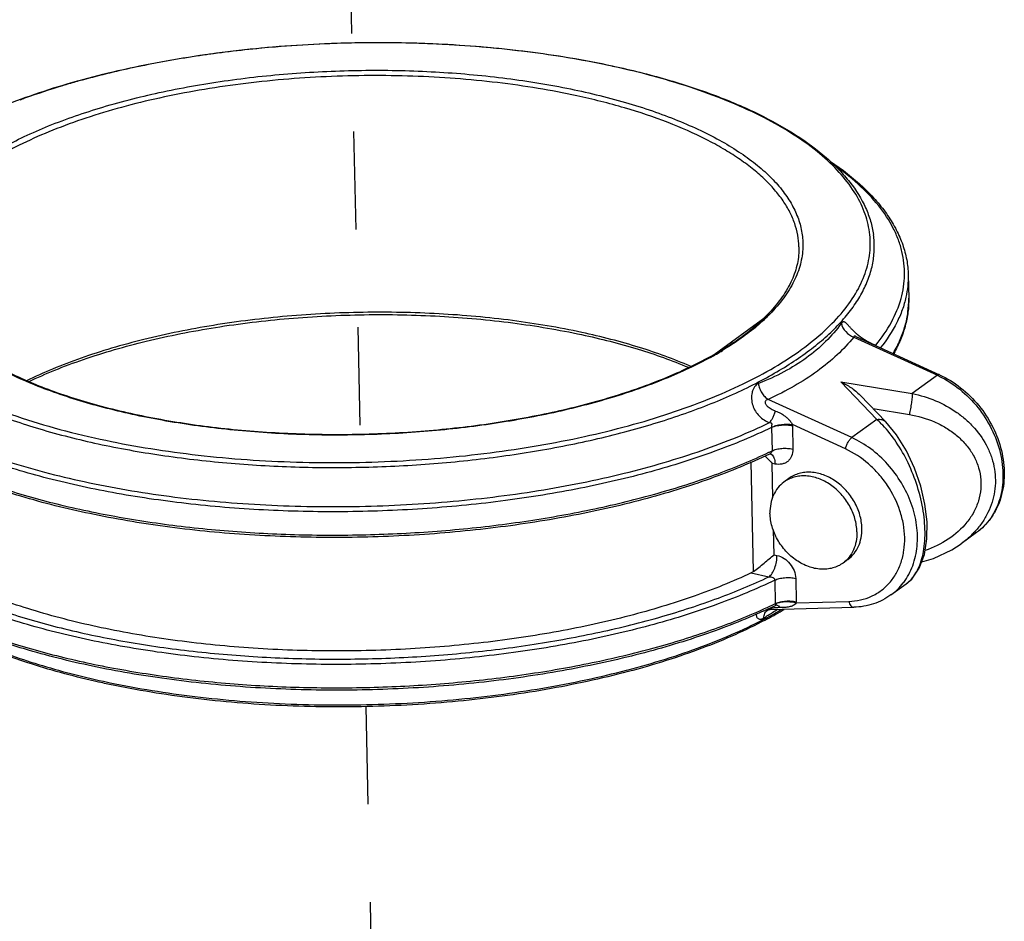
# Model space of a CAD drawing. Units: inches. Extents: x 15.6 to 43.2, y 6.3 to 22.6.
# Drawn here: x 27.4 to 29.3, y 9.4 to 11.1 of the extents above; entities that cross this region are included whole.
import ezdxf

# ---------------------------------------------------------------- set-up
doc = ezdxf.new("R2010")
doc.units = ezdxf.units.IN
doc.header["$LTSCALE"] = 1.87
doc.header["$MEASUREMENT"] = 0
doc.linetypes.add('DASHED', pattern=[0.2, 0.1, -0.1])
doc.layers.get('0').update_dxf_attribs({"linetype": 'CONTINUOUS'})

msp = doc.modelspace()

# ---------------------------------------------------------------- linework, layer by layer
at = {"linetype": 'DASHED'}
for p, q in [((27.9927, 11.9942), (28.0291, 10.2944)), ((28.0402, 9.7746), (28.0646, 8.6336))]:
    msp.add_line(p, q, dxfattribs=at)
for p, q in [((28.512, 10.9968), (28.5104, 10.9971)), ((28.5106, 10.998), (28.5122, 10.9976)), ((29.0756, 10.5987), (29.0765, 10.5541)), ((28.8114, 10.5238), (28.6979, 10.4411)), ((28.9717, 10.4799), (29.1312, 10.4069)), ((28.9753, 10.4813), (28.9753, 10.4813)), ((28.9754, 10.4813), (29.1354, 10.408)), ((28.6979, 10.4411), (28.7122, 10.4503)), ((29.1312, 10.4069), (29.0834, 10.3721)), ((28.9468, 10.3944), (29.0834, 10.3721)), ((29.0156, 10.3227), (28.9468, 10.3944)), ((28.9679, 10.2879), (28.8085, 10.3609)), ((29.033, 10.3178), (28.9838, 10.369)), ((29.0084, 10.3434), (29.0778, 10.332)), ((29.0156, 10.3227), (28.9679, 10.2879)), ((28.8147, 10.3073), (28.8156, 10.2626)), ((28.9558, 10.2663), (28.8544, 10.3127)), ((28.8545, 10.3107), (28.8555, 10.2661)), ((28.8098, 10.2599), (28.811, 10.2604)), ((28.8109, 10.2566), (28.8109, 10.2566)), ((28.8123, 10.2571), (28.8142, 10.2563)), ((28.7803, 10.0322), (28.7759, 10.2416)), ((28.8213, 10.2375), (28.8157, 10.2387)), ((28.8171, 10.1731), (28.8157, 10.2387)), ((28.8479, 10.21), (28.8383, 10.203)), ((28.8194, 10.064), (28.8184, 10.1116)), ((29.206, 10.1064), (29.1767, 10.0851)), ((28.8194, 10.064), (28.825, 10.0628)), ((28.9606, 10.0553), (28.9511, 10.0483)), ((28.7803, 10.0322), (28.7759, 10.0294)), ((28.7759, 10.0294), (28.8097, 10.0221)), ((28.8608, 10.0191), (28.8617, 9.9745)), ((28.8209, 10.0157), (28.8219, 9.9711)), ((29.0427, 9.9875), (29.0718, 10.0086)), ((28.8123, 9.9595), (28.9715, 9.9638)), ((28.8208, 9.9705), (28.8219, 9.9711)), ((28.8221, 9.9674), (28.8236, 9.9681)), ((28.8235, 9.9685), (28.8235, 9.9685)), ((28.8236, 9.9681), (28.8246, 9.9684)), ((28.8243, 9.9684), (28.8268, 9.9673)), ((28.8617, 9.9725), (28.9621, 9.9752)), ((27.5412, 9.8186), (27.5381, 9.8193)), ((27.539, 9.8226), (27.5417, 9.822))]:
    msp.add_line(p, q)
for points in [[(28.9753, 10.4813), (28.9747, 10.4816), (28.9741, 10.4819)], [(29.0717, 10.0086), (29.0822, 10.0178), (29.0966, 10.0383), (29.1064, 10.0645), (29.1113, 10.0948), (29.1115, 10.127), (29.1075, 10.1607), (29.0996, 10.1951), (29.0878, 10.2293), (29.0723, 10.2624), (29.0533, 10.2932), (29.033, 10.3178)], [(28.8109, 10.2566), (28.8117, 10.2569), (28.8123, 10.2571)], [(29.1013, 10.0509), (29.1239, 10.0573), (29.1587, 10.0734), (29.177, 10.0853)], [(28.808, 9.9587), (28.808, 9.9587), (28.8088, 9.959), (28.8114, 9.9594), (28.8122, 9.9595)]]:
    msp.add_lwpolyline(points)
for centre, radius, start, end in [((28.0264, 8.9686), 2.071, 98.2317, 101.3871), ((28.0406, 8.8737), 2.167, 97.9259, 98.2446), ((28.055, 8.7625), 2.2791, 94.8555, 97.8985), ((28.06, 8.7069), 2.3349, 94.7181, 94.8628), ((27.9975, 9.1199), 1.917, 101.4324, 101.8538), ((27.9705, 9.2452), 1.7888, 101.834, 105.2899), ((27.9249, 9.4196), 1.6086, 105.3596, 105.8318), ((27.8237, 9.7346), 1.2776, 109.9022, 110.3566), ((28.5667, 10.7574), 0.3356, 313.0908, 315.0624), ((28.5815, 10.7426), 0.3148, 315.0601, 316.4609), ((29.0579, 10.5765), 0.1213, 228.389, 228.9188), ((28.3831, 11.0155), 0.6551, 298.7236, 301.0715), ((29.0375, 10.5437), 0.0825, 248.1666, 253.422), ((28.3778, 11.018), 0.6583, 299.0305, 300.3227), ((29.0526, 10.2353), 0.1887, 64.3882, 65.3937), ((28.8102, 10.3072), 0.00449, 1.2182, 6.2521), ((28.8163, 10.3099), 0.0382, 1.2363, 4.3091), ((28.7476, 10.1869), 0.0854, 49.27, 50.5472), ((28.7452, 10.184), 0.0891, 47.9707, 49.2715), ((28.3729, 11.1784), 1.0172, 295.5151, 295.804), ((28.8107, 10.2505), 0.00681, 75.8661, 77.7826), ((28.9754, 10.0797), 0.1142, 306.1281, 322.6317), ((28.9724, 10.0822), 0.1181, 322.5531, 323.2384), ((28.3549, 10.9382), 1.074, 294.3903, 295.088), ((28.3717, 10.9023), 1.0344, 295.0904, 295.7335), ((28.3765, 10.8823), 1.0176, 295.3104, 295.9684), ((28.8346, 9.9435), 0.03, 111.7181, 115.0661), ((28.8173, 9.971), 0.00453, 356.2205, 1.2206), ((28.8359, 9.942), 0.0323, 113.0175, 115.7849), ((28.8231, 9.9625), 0.00598, 78.9667, 85.9953), ((28.8253, 9.9737), 0.0365, 358.0681, 1.2465), ((27.6253, 11.8299), 2.2222, 301.8931, 302.4237), ((28.3573, 10.9228), 1.0624, 294.6099, 295.0946), ((28.4344, 10.6358), 0.7877, 297.879, 300.5571), ((28.3648, 10.9069), 1.0448, 295.095, 295.3131), ((27.7631, 11.6124), 1.9647, 302.4328, 302.7554), ((28.4389, 10.6364), 0.7835, 298.9722, 300.2595), ((28.46, 10.592), 0.7369, 300.572, 300.9296)]:
    msp.add_arc(centre, radius, start, end)
for points, knots in [([(27.2294, 10.8651), (27.2479, 10.8756), (27.2871, 10.8959), (27.3498, 10.923), (27.4179, 10.9478), (27.4909, 10.9701), (27.5682, 10.9897), (27.6777, 11.0122), (27.8208, 11.0325), (27.9967, 11.0439), (28.1735, 11.0424), (28.3453, 11.028), (28.4569, 11.0095), (28.5106, 10.998)], [0, 0, 0, 0, 0.048697, 0.100817, 0.156161, 0.214458, 0.275389, 0.338592, 0.470169, 0.60576, 0.741693, 0.874273, 1, 1, 1, 1]), ([(28.5104, 10.9971), (28.4606, 11.0079), (28.3572, 11.0255), (28.1979, 11.0402), (28.0336, 11.0437), (27.9231, 11.0385), (27.8679, 11.0339)], [0, 0, 0, 0, 0.236879, 0.486412, 0.742824, 1, 1, 1, 1]), ([(27.533, 10.285), (27.5614, 10.2789), (27.6196, 10.2678), (27.7404, 10.2507), (27.897, 10.239), (28.0874, 10.2401), (28.2454, 10.2535), (28.3683, 10.2719), (28.4564, 10.289), (28.5403, 10.3095), (28.6193, 10.3332), (28.6925, 10.3598), (28.7594, 10.3891), (28.8192, 10.4208), (28.8715, 10.4546), (28.9157, 10.4902), (28.9515, 10.5274), (28.9784, 10.5658), (28.9961, 10.6054), (29.0043, 10.6455), (29.0025, 10.6858), (28.9909, 10.7255), (28.9699, 10.7639), (28.9397, 10.8009), (28.9009, 10.8362), (28.8537, 10.8696), (28.7987, 10.9007), (28.7363, 10.9293), (28.6671, 10.9552), (28.5917, 10.9781), (28.5391, 10.9909), (28.512, 10.9968)], [0, 0, 0, 0, 0.038519, 0.078477, 0.16142, 0.246261, 0.330288, 0.371168, 0.410861, 0.449067, 0.485513, 0.519958, 0.552199, 0.582081, 0.609515, 0.634491, 0.657109, 0.677603, 0.696387, 0.714066, 0.731405, 0.749228, 0.768279, 0.789128, 0.812154, 0.837566, 0.865441, 0.895754, 0.928399, 0.963223, 1, 1, 1, 1]), ([(28.5122, 10.9976), (28.5465, 10.9902), (28.6124, 10.9738), (28.7055, 10.9433), (28.7883, 10.9081), (28.8597, 10.8687), (28.9103, 10.8317), (28.9435, 10.8001), (28.9704, 10.7694), (28.9912, 10.7363), (29.0043, 10.7016), (29.0081, 10.6842), (29.0093, 10.6755)], [0, 0, 0, 0, 0.169157, 0.326668, 0.471124, 0.601713, 0.718304, 0.77163, 0.821893, 0.914437, 0.957825, 1, 1, 1, 1]), ([(28.4427, 10.9407), (28.4182, 10.946), (28.368, 10.9555), (28.2639, 10.9703), (28.129, 10.9803), (27.965, 10.9794), (27.8288, 10.9678), (27.7229, 10.952), (27.647, 10.9372), (27.5747, 10.9195), (27.5067, 10.8991), (27.4436, 10.8761), (27.3861, 10.8509), (27.3346, 10.8236), (27.3032, 10.8033), (27.2888, 10.7928)], [0, 0, 0, 0, 0.063208, 0.128781, 0.264891, 0.404113, 0.541989, 0.609063, 0.674184, 0.736862, 0.796648, 0.853145, 0.906016, 0.955025, 1, 1, 1, 1]), ([(27.3455, 10.8411), (27.3594, 10.8488), (27.3888, 10.8636), (27.4524, 10.8913), (27.5405, 10.9216), (27.6552, 10.9504), (27.7787, 10.9718), (27.9081, 10.9854), (28.0402, 10.9908), (28.1719, 10.9878), (28.2999, 10.9765), (28.4212, 10.9573), (28.5163, 10.9345), (28.5866, 10.9124), (28.6347, 10.8945), (28.679, 10.8751), (28.7194, 10.8543), (28.7556, 10.8321), (28.7874, 10.8088), (28.8145, 10.7845), (28.8368, 10.7592), (28.8542, 10.7331), (28.8665, 10.7063), (28.8736, 10.679), (28.8748, 10.6606), (28.8745, 10.6515)], [0, 0, 0, 0, 0.02839, 0.058526, 0.123577, 0.194178, 0.269063, 0.346788, 0.4258, 0.504496, 0.581286, 0.654653, 0.723212, 0.755322, 0.785812, 0.814586, 0.841572, 0.866734, 0.890076, 0.91165, 0.931576, 0.950046, 0.967345, 0.983846, 1, 1, 1, 1]), ([(27.486, 10.9672), (27.4776, 10.9648), (27.445, 10.9552), (27.4126, 10.9446), (27.3888, 10.936)], [0, 0, 0, 0, 0.256403, 1, 1, 1, 1]), ([(28.867, 10.6522), (28.8668, 10.6597), (28.8653, 10.6748), (28.8594, 10.6972), (28.8498, 10.7193), (28.8368, 10.741), (28.8203, 10.7622), (28.8005, 10.7828), (28.7774, 10.8027), (28.7511, 10.8219), (28.7217, 10.8404), (28.6775, 10.8644), (28.6151, 10.8917), (28.5323, 10.9193), (28.4734, 10.9341), (28.4427, 10.9407)], [0, 0, 0, 0, 0.041226, 0.083309, 0.127044, 0.17311, 0.222059, 0.274302, 0.330132, 0.389728, 0.453186, 0.520521, 0.666541, 0.826893, 1, 1, 1, 1]), ([(28.9275, 10.8152), (28.9495, 10.8003), (28.9804, 10.7764), (29.0153, 10.7403), (29.0365, 10.7133), (29.0533, 10.6854), (29.0657, 10.6569), (29.0734, 10.6279), (29.0754, 10.6083), (29.0756, 10.5985)], [0, 0, 0, 0, 0.293318, 0.426724, 0.552162, 0.670694, 0.783707, 0.892854, 1, 1, 1, 1]), ([(29.014, 10.4647), (29.0251, 10.4784), (29.0444, 10.5064), (29.0605, 10.5449), (29.0671, 10.5756), (29.0691, 10.5983), (29.068, 10.621), (29.0641, 10.6436), (29.0572, 10.6659), (29.0438, 10.696), (29.0193, 10.7331), (28.9795, 10.7745), (28.9478, 10.7993), (28.9305, 10.8113)], [0, 0, 0, 0, 0.128851, 0.246405, 0.302423, 0.357453, 0.412243, 0.46755, 0.524109, 0.582594, 0.70745, 0.845881, 1, 1, 1, 1]), ([(27.0289, 10.698), (27.0201, 10.6868), (27.0044, 10.664), (26.9873, 10.6276), (26.9779, 10.5906), (26.9763, 10.5535), (26.9826, 10.5166), (26.9966, 10.4804), (27.0182, 10.4451), (27.047, 10.411), (27.0829, 10.3783), (27.1255, 10.3471), (27.1746, 10.3177), (27.2297, 10.2902), (27.2906, 10.2648), (27.3568, 10.2417), (27.4278, 10.2211), (27.477, 10.2093), (27.5022, 10.2038)], [0, 0, 0, 0, 0.052016, 0.100214, 0.145713, 0.189946, 0.234495, 0.280902, 0.330486, 0.384251, 0.442881, 0.506779, 0.576122, 0.650907, 0.730989, 0.816108, 0.905932, 1, 1, 1, 1]), ([(27.5293, 10.276), (27.5688, 10.2675), (27.6503, 10.2529), (27.7758, 10.2383), (27.9057, 10.2307), (28.0376, 10.2303), (28.1693, 10.2371), (28.2984, 10.251), (28.4225, 10.2716), (28.5215, 10.2946), (28.5963, 10.3161), (28.649, 10.3335), (28.6988, 10.3522), (28.7457, 10.3722), (28.7892, 10.3934), (28.8294, 10.4157), (28.8659, 10.4389), (28.8986, 10.463), (28.9274, 10.488), (28.9522, 10.5136), (28.9728, 10.5398), (28.9892, 10.5664), (29.0011, 10.5935), (29.0086, 10.6208), (29.0116, 10.6483), (29.0106, 10.6665), (29.0093, 10.6754)], [0, 0, 0, 0, 0.072763, 0.148912, 0.227348, 0.306912, 0.386411, 0.464654, 0.540486, 0.612819, 0.647367, 0.680684, 0.71267, 0.74324, 0.772322, 0.799862, 0.825828, 0.85021, 0.87303, 0.894346, 0.914257, 0.932914, 0.950525, 0.967357, 0.98373, 1, 1, 1, 1]), ([(28.867, 10.6522), (28.8672, 10.6416), (28.8651, 10.6196), (28.854, 10.5873), (28.8354, 10.5553), (28.8189, 10.5356), (28.8096, 10.5258)], [0, 0, 0, 0, 0.224041, 0.459754, 0.716153, 1, 1, 1, 1]), ([(28.8745, 10.6515), (28.8741, 10.6406), (28.8707, 10.6182), (28.8581, 10.5854), (28.8381, 10.5533), (28.821, 10.5335), (28.8114, 10.5238)], [0, 0, 0, 0, 0.225656, 0.462814, 0.719154, 1, 1, 1, 1]), ([(27.0335, 10.6331), (27.0326, 10.624), (27.0323, 10.6055), (27.0367, 10.5778), (27.0456, 10.5505), (27.0591, 10.5236), (27.0771, 10.4974), (27.0994, 10.4718), (27.126, 10.447), (27.1567, 10.4231), (27.1913, 10.4002), (27.2298, 10.3784), (27.2719, 10.3578), (27.3341, 10.3314), (27.4199, 10.3023), (27.4917, 10.2842), (27.5293, 10.276)], [0, 0, 0, 0, 0.041765, 0.083814, 0.127083, 0.17241, 0.220494, 0.27187, 0.326928, 0.385918, 0.448983, 0.516168, 0.587444, 0.662708, 0.824537, 1, 1, 1, 1]), ([(28.6979, 10.4411), (28.6843, 10.4336), (28.6556, 10.4191), (28.5937, 10.392), (28.5079, 10.3622), (28.3964, 10.3336), (28.2763, 10.3121), (28.1503, 10.298), (28.0213, 10.2917), (27.8924, 10.2934), (27.7664, 10.3031), (27.6463, 10.3204), (27.5348, 10.345), (27.4491, 10.3718), (27.3872, 10.3967), (27.3456, 10.4163), (27.3079, 10.4373), (27.2743, 10.4594), (27.2451, 10.4826), (27.2203, 10.5067), (27.2001, 10.5317), (27.1847, 10.5575), (27.1742, 10.5838), (27.1706, 10.6018), (27.1696, 10.6107)], [0, 0, 0, 0, 0.028051, 0.057794, 0.121911, 0.191442, 0.265203, 0.341842, 0.419899, 0.497864, 0.57423, 0.647549, 0.716484, 0.779879, 0.809215, 0.836857, 0.862752, 0.88688, 0.909262, 0.929974, 0.94915, 0.967002, 0.983826, 1, 1, 1, 1]), ([(28.6973, 10.4424), (28.6837, 10.4348), (28.655, 10.4202), (28.6095, 10.4002), (28.5605, 10.3815), (28.4894, 10.3583), (28.3936, 10.3338), (28.272, 10.3121), (28.1445, 10.2982), (28.014, 10.2922), (27.8837, 10.2945), (27.7567, 10.3048), (27.636, 10.3231), (27.5412, 10.3449), (27.471, 10.3662), (27.4228, 10.3834), (27.3782, 10.4022), (27.3375, 10.4223), (27.3009, 10.4437), (27.2688, 10.4662), (27.2411, 10.4896), (27.2182, 10.5139), (27.2002, 10.5388), (27.187, 10.5642), (27.1789, 10.59), (27.1768, 10.6074), (27.1766, 10.616)], [0, 0, 0, 0, 0.02813, 0.058019, 0.089576, 0.12268, 0.192958, 0.26761, 0.345204, 0.424201, 0.503014, 0.580062, 0.653824, 0.722902, 0.755306, 0.786105, 0.81519, 0.842478, 0.867913, 0.891476, 0.913193, 0.933149, 0.951497, 0.968504, 0.98453, 1, 1, 1, 1]), ([(29.0756, 10.5985), (29.0757, 10.5915), (29.0751, 10.5772), (29.0728, 10.5632), (29.0713, 10.5562)], [0, 0, 0, 0, 0.496993, 1, 1, 1, 1]), ([(27.0592, 10.5454), (27.0663, 10.531), (27.085, 10.5022), (27.1222, 10.4629), (27.1695, 10.4257), (27.2262, 10.391), (27.2918, 10.3592), (27.3655, 10.3305), (27.4467, 10.3053), (27.5035, 10.2914), (27.533, 10.285)], [0, 0, 0, 0, 0.087058, 0.183621, 0.291238, 0.410604, 0.54177, 0.684292, 0.837412, 1, 1, 1, 1]), ([(29.0713, 10.5562), (29.0695, 10.5479), (29.0646, 10.5312), (29.0501, 10.4979), (29.0346, 10.4745), (29.0227, 10.4597)], [0, 0, 0, 0, 0.233683, 0.476688, 1, 1, 1, 1]), ([(29.0472, 10.4491), (29.0521, 10.4575), (29.0608, 10.4745), (29.0702, 10.5009), (29.0757, 10.5275), (29.0767, 10.5453), (29.0765, 10.5541)], [0, 0, 0, 0, 0.264593, 0.516932, 0.760678, 1, 1, 1, 1]), ([(29.0765, 10.5541), (29.0767, 10.5452), (29.0758, 10.5273), (29.0704, 10.5006), (29.0612, 10.4742), (29.0528, 10.4572), (29.048, 10.4488)], [0, 0, 0, 0, 0.241008, 0.485626, 0.737534, 1, 1, 1, 1]), ([(28.4523, 10.4888), (28.4087, 10.4982), (28.3182, 10.5135), (28.1787, 10.5261), (28.0348, 10.5288), (27.8909, 10.5215), (27.751, 10.5043), (27.6394, 10.4819), (27.5555, 10.4592), (27.4973, 10.4405), (27.443, 10.4198), (27.4086, 10.4044), (27.3922, 10.3964)], [0, 0, 0, 0, 0.123913, 0.254502, 0.38864, 0.523025, 0.654348, 0.779438, 0.838747, 0.895458, 0.949288, 1, 1, 1, 1]), ([(28.8109, 10.2566), (28.774, 10.2389), (28.6945, 10.2063), (28.5664, 10.167), (28.4262, 10.1357), (28.2771, 10.1131), (28.1223, 10.0996), (27.9654, 10.0956), (27.8097, 10.1011), (27.6589, 10.1161), (27.5162, 10.1403), (27.4043, 10.168), (27.3217, 10.1947), (27.265, 10.2162), (27.2125, 10.2394), (27.1645, 10.2643), (27.1213, 10.2907), (27.0831, 10.3186), (27.0501, 10.3478), (27.0226, 10.3781), (27.0006, 10.4096), (26.9845, 10.4421), (26.9744, 10.4753), (26.9718, 10.4979), (26.9715, 10.5091)], [0, 0, 0, 0, 0.060827, 0.127496, 0.199008, 0.27415, 0.351565, 0.429814, 0.507426, 0.582955, 0.65503, 0.722415, 0.754025, 0.784095, 0.812545, 0.839317, 0.864385, 0.887762, 0.909505, 0.929728, 0.94861, 0.966394, 0.983396, 1, 1, 1, 1]), ([(28.8147, 10.3073), (28.7794, 10.2902), (28.7035, 10.2588), (28.5814, 10.2203), (28.4476, 10.1892), (28.3052, 10.1659), (28.1569, 10.1511), (28.0058, 10.145), (27.8551, 10.1477), (27.7079, 10.1593), (27.5672, 10.1793), (27.4359, 10.2075), (27.3342, 10.238), (27.26, 10.2662), (27.2097, 10.2886), (27.1635, 10.3124), (27.1219, 10.3376), (27.0849, 10.364), (27.0527, 10.3916), (27.0256, 10.4202), (27.0037, 10.4496), (26.987, 10.4799), (26.9794, 10.5009), (26.9767, 10.5113)], [0, 0, 0, 0, 0.059398, 0.124424, 0.194172, 0.267543, 0.343317, 0.420194, 0.496836, 0.571915, 0.644154, 0.712367, 0.775519, 0.804937, 0.8328, 0.859052, 0.883661, 0.906627, 0.927989, 0.947833, 0.966298, 0.983595, 1, 1, 1, 1]), ([(27.3964, 10.3947), (27.4129, 10.4026), (27.4474, 10.4177), (27.5217, 10.4453), (27.6236, 10.4746), (27.7548, 10.5004), (27.894, 10.5172), (28.0371, 10.5243), (28.1801, 10.5215), (28.3187, 10.509), (28.4087, 10.4939), (28.4521, 10.4846)], [0, 0, 0, 0, 0.050897, 0.104895, 0.221129, 0.346319, 0.477604, 0.611852, 0.745806, 0.87622, 1, 1, 1, 1]), ([(28.7122, 10.4503), (28.7194, 10.4548), (28.7338, 10.4638), (28.7545, 10.478), (28.7741, 10.4927), (28.7866, 10.503), (28.7927, 10.5081)], [0, 0, 0, 0, 0.25839, 0.511567, 0.758548, 1, 1, 1, 1]), ([(28.8114, 10.5238), (28.8096, 10.5219), (28.8018, 10.5142), (28.7938, 10.5069), (28.7875, 10.5015)], [0, 0, 0, 0, 0.243445, 1, 1, 1, 1]), ([(28.7927, 10.5081), (28.7958, 10.5107), (28.8004, 10.5147), (28.8066, 10.52), (28.8098, 10.5226), (28.8114, 10.5238)], [0, 0, 0, 0, 0.497222, 0.746542, 1, 1, 1, 1]), ([(28.9773, 10.4858), (28.9756, 10.4873), (28.9723, 10.4904), (28.9677, 10.4952), (28.9636, 10.4996), (28.96, 10.5036), (28.9572, 10.5065), (28.955, 10.5081), (28.9535, 10.5088), (28.952, 10.5091), (28.9505, 10.5087), (28.9491, 10.5078), (28.9483, 10.5069), (28.948, 10.5064)], [0, 0, 0, 0, 0.17586, 0.343158, 0.497911, 0.635518, 0.750372, 0.797927, 0.839122, 0.875779, 0.911739, 0.95208, 1, 1, 1, 1]), ([(28.7875, 10.5015), (28.7775, 10.4931), (28.756, 10.4765), (28.7332, 10.4617), (28.7212, 10.4544)], [0, 0, 0, 0, 0.481842, 1, 1, 1, 1]), ([(28.948, 10.5064), (28.9388, 10.494), (28.9183, 10.47), (28.8813, 10.4387), (28.838, 10.412), (28.8063, 10.3976), (28.7897, 10.3911)], [0, 0, 0, 0, 0.233054, 0.475198, 0.730294, 1, 1, 1, 1]), ([(28.948, 10.5064), (28.9491, 10.5005), (28.9552, 10.489), (28.9658, 10.4819), (28.9717, 10.4799)], [0, 0, 0, 0, 0.492096, 1, 1, 1, 1]), ([(28.4521, 10.4846), (28.4885, 10.4768), (28.5573, 10.4593), (28.6244, 10.4354), (28.6555, 10.4222)], [0, 0, 0, 0, 0.523804, 1, 1, 1, 1]), ([(28.6597, 10.4241), (28.6281, 10.4379), (28.5598, 10.4626), (28.4895, 10.4807), (28.4523, 10.4888)], [0, 0, 0, 0, 0.475596, 1, 1, 1, 1]), ([(28.9717, 10.4799), (28.962, 10.4679), (28.9401, 10.4447), (28.9019, 10.4134), (28.8576, 10.385), (28.8254, 10.3687), (28.8085, 10.3609)], [0, 0, 0, 0, 0.227079, 0.468278, 0.72569, 1, 1, 1, 1]), ([(28.9753, 10.4813), (28.975, 10.4814), (28.9745, 10.4817), (28.9736, 10.4819), (28.9728, 10.4819), (28.9723, 10.4814), (28.9719, 10.4808), (28.9718, 10.4803), (28.9717, 10.4799)], [0, 0, 0, 0, 0.194808, 0.351227, 0.564271, 0.657017, 0.757836, 1, 1, 1, 1]), ([(29.0068, 10.4672), (29.0016, 10.4693), (28.9915, 10.4745), (28.9825, 10.4813), (28.9782, 10.485)], [0, 0, 0, 0, 0.49723, 1, 1, 1, 1]), ([(29.1354, 10.408), (29.1352, 10.4081), (29.1345, 10.4082), (29.1334, 10.4081), (29.1323, 10.4076), (29.1315, 10.4071), (29.1312, 10.4069)], [0, 0, 0, 0, 0.199314, 0.423647, 0.688543, 1, 1, 1, 1]), ([(29.1342, 10.4054), (29.1483, 10.3987), (29.1755, 10.3812), (29.2098, 10.3466), (29.2361, 10.3054), (29.2528, 10.2603), (29.2585, 10.2146), (29.2535, 10.1779), (29.2436, 10.1517), (29.2336, 10.1341), (29.2211, 10.1188), (29.2112, 10.1102), (29.206, 10.1064)], [0, 0, 0, 0, 0.13044, 0.26522, 0.40084, 0.533616, 0.660474, 0.779705, 0.836656, 0.892057, 0.946328, 1, 1, 1, 1]), ([(29.1354, 10.408), (29.1497, 10.4014), (29.1772, 10.3844), (29.2117, 10.3502), (29.2383, 10.3092), (29.2551, 10.2642), (29.2609, 10.218), (29.2557, 10.1806), (29.2454, 10.1537), (29.235, 10.1355), (29.2219, 10.1194), (29.2115, 10.1104), (29.206, 10.1064)], [0, 0, 0, 0, 0.128975, 0.26169, 0.395216, 0.526369, 0.652621, 0.772826, 0.830959, 0.88797, 0.944191, 1, 1, 1, 1]), ([(28.7897, 10.3911), (28.7867, 10.3899), (28.7827, 10.3861), (28.7793, 10.3798), (28.7768, 10.3722), (28.7759, 10.3618), (28.7783, 10.3496), (28.7835, 10.3384), (28.791, 10.3289), (28.8001, 10.3214), (28.8071, 10.3179), (28.8107, 10.3166)], [0, 0, 0, 0, 0.104651, 0.165643, 0.229523, 0.360521, 0.492552, 0.623657, 0.752439, 0.877927, 1, 1, 1, 1]), ([(28.7897, 10.3911), (28.7901, 10.3881), (28.7916, 10.3819), (28.7957, 10.3734), (28.8013, 10.3662), (28.806, 10.3624), (28.8085, 10.3609)], [0, 0, 0, 0, 0.253616, 0.512101, 0.764132, 1, 1, 1, 1]), ([(28.9468, 10.3944), (28.9535, 10.3914), (28.9633, 10.3859), (28.9755, 10.377), (28.9811, 10.3718), (28.9838, 10.369)], [0, 0, 0, 0, 0.491887, 0.744078, 1, 1, 1, 1]), ([(27.0306, 10.372), (27.0466, 10.3536), (27.0747, 10.3277), (27.1171, 10.2969), (27.1536, 10.274), (27.1939, 10.2523), (27.2536, 10.2241), (27.3365, 10.1925), (27.445, 10.1612), (27.5631, 10.1359), (27.689, 10.1172), (27.8204, 10.1054), (27.9552, 10.1006), (28.0912, 10.103), (28.226, 10.1124), (28.3575, 10.1289), (28.4834, 10.152), (28.6016, 10.1814), (28.7103, 10.2166), (28.7781, 10.2448), (28.8098, 10.2599)], [0, 0, 0, 0, 0.039415, 0.061167, 0.084322, 0.108887, 0.134842, 0.190751, 0.251599, 0.316724, 0.385326, 0.456503, 0.529284, 0.602656, 0.675588, 0.747065, 0.816107, 0.881799, 0.943323, 1, 1, 1, 1]), ([(28.8085, 10.3609), (28.8078, 10.3608), (28.8064, 10.3604), (28.8046, 10.3594), (28.8031, 10.3579), (28.8023, 10.3559), (28.8026, 10.3537), (28.8036, 10.3516), (28.8049, 10.3498), (28.807, 10.3476), (28.8101, 10.3452), (28.814, 10.3427), (28.8182, 10.3405), (28.821, 10.3393), (28.8225, 10.3387)], [0, 0, 0, 0, 0.05779, 0.115523, 0.173327, 0.23149, 0.291314, 0.353663, 0.417028, 0.481165, 0.610306, 0.740033, 0.869968, 1, 1, 1, 1]), ([(29.0834, 10.3721), (29.0833, 10.3695), (29.0828, 10.3637), (29.0816, 10.354), (29.0799, 10.3432), (29.0786, 10.3357), (29.0778, 10.332)], [0, 0, 0, 0, 0.186874, 0.438348, 0.721722, 1, 1, 1, 1]), ([(29.0834, 10.3721), (29.0986, 10.369), (29.1284, 10.3598), (29.1625, 10.3412), (29.1866, 10.3222), (29.2078, 10.3009), (29.2247, 10.2761), (29.2357, 10.2489), (29.2408, 10.2278), (29.2426, 10.2064), (29.2411, 10.185), (29.2362, 10.1642), (29.2282, 10.1443), (29.2173, 10.1257), (29.2083, 10.1143), (29.2035, 10.109)], [0, 0, 0, 0, 0.131401, 0.26168, 0.32617, 0.390012, 0.515178, 0.57675, 0.637638, 0.698005, 0.75807, 0.818078, 0.878277, 0.938865, 1, 1, 1, 1]), ([(28.8107, 10.3166), (28.8119, 10.3178), (28.8142, 10.3206), (28.8173, 10.3258), (28.8201, 10.3319), (28.8217, 10.3364), (28.8225, 10.3387)], [0, 0, 0, 0, 0.197155, 0.436325, 0.708218, 1, 1, 1, 1]), ([(28.8225, 10.3387), (28.8257, 10.3375), (28.8319, 10.3346), (28.8392, 10.3299), (28.8446, 10.3255), (28.8477, 10.3224), (28.85, 10.3197), (28.8523, 10.3168), (28.8537, 10.3144), (28.8544, 10.3127)], [0, 0, 0, 0, 0.244982, 0.490346, 0.614392, 0.740308, 0.804309, 0.869103, 1, 1, 1, 1]), ([(29.0156, 10.3227), (29.0173, 10.3229), (29.0207, 10.3231), (29.0254, 10.3224), (29.0297, 10.3207), (29.032, 10.3188), (29.033, 10.3178)], [0, 0, 0, 0, 0.273305, 0.528898, 0.768861, 1, 1, 1, 1]), ([(29.027, 10.3116), (29.026, 10.3126), (29.0224, 10.3164), (29.0186, 10.3201), (29.0156, 10.3227)], [0, 0, 0, 0, 0.255379, 1, 1, 1, 1]), ([(29.0778, 10.332), (29.0942, 10.3294), (29.1184, 10.3224), (29.1478, 10.3073), (29.1677, 10.2932), (29.185, 10.2764), (29.199, 10.2571), (29.209, 10.2358), (29.2144, 10.2132), (29.2149, 10.19), (29.2105, 10.1671), (29.2014, 10.1454), (29.1838, 10.1189), (29.1531, 10.0916), (29.1234, 10.0776), (29.1078, 10.0724)], [0, 0, 0, 0, 0.129961, 0.194262, 0.257807, 0.320473, 0.382213, 0.443094, 0.503336, 0.56332, 0.623496, 0.684258, 0.745844, 0.871342, 1, 1, 1, 1]), ([(27.5022, 10.2038), (27.556, 10.1922), (27.6676, 10.1733), (27.8396, 10.1577), (28.017, 10.1543), (28.1945, 10.1632), (28.3671, 10.1842), (28.5049, 10.2116), (28.6085, 10.2395), (28.6805, 10.2625), (28.7478, 10.2878), (28.7904, 10.3067), (28.8107, 10.3166)], [0, 0, 0, 0, 0.123809, 0.254278, 0.388305, 0.522611, 0.653911, 0.779055, 0.838424, 0.895215, 0.949159, 1, 1, 1, 1]), ([(28.8107, 10.3166), (28.8112, 10.3166), (28.8123, 10.3167), (28.8136, 10.3163), (28.8144, 10.3157), (28.8149, 10.3148), (28.815, 10.3136), (28.815, 10.3122), (28.8148, 10.3108), (28.8146, 10.3092), (28.8146, 10.3082), (28.8146, 10.3077)], [0, 0, 0, 0, 0.130184, 0.26248, 0.32573, 0.38527, 0.499411, 0.615991, 0.738836, 0.869147, 1, 1, 1, 1]), ([(28.8146, 10.3077), (28.8173, 10.309), (28.8235, 10.3112), (28.8335, 10.3131), (28.844, 10.3137), (28.8511, 10.3133), (28.8544, 10.3127)], [0, 0, 0, 0, 0.222308, 0.479883, 0.747982, 1, 1, 1, 1]), ([(28.8147, 10.3073), (28.8174, 10.3086), (28.8236, 10.3106), (28.8336, 10.3121), (28.8441, 10.3123), (28.8512, 10.3114), (28.8545, 10.3107)], [0, 0, 0, 0, 0.220933, 0.477435, 0.745771, 1, 1, 1, 1]), ([(29.0717, 10.0086), (29.0754, 10.0113), (29.0824, 10.0177), (29.091, 10.0298), (29.0981, 10.0445), (29.1033, 10.0616), (29.1067, 10.0808), (29.1085, 10.1097), (29.1054, 10.1483), (29.0942, 10.1947), (29.0767, 10.2391), (29.0545, 10.2786), (29.0365, 10.3016), (29.027, 10.3116)], [0, 0, 0, 0, 0.040625, 0.08476, 0.133356, 0.18693, 0.245561, 0.308931, 0.446782, 0.592742, 0.737998, 0.875349, 1, 1, 1, 1]), ([(28.9558, 10.2663), (28.9563, 10.2684), (28.9576, 10.2728), (28.9605, 10.2788), (28.9634, 10.2834), (28.966, 10.2863), (28.9673, 10.2874), (28.9679, 10.2879)], [0, 0, 0, 0, 0.260912, 0.538104, 0.794967, 0.905671, 1, 1, 1, 1]), ([(29.067, 10.0115), (29.0706, 10.0163), (29.0771, 10.0265), (29.0873, 10.0492), (29.0942, 10.0811), (29.093, 10.1217), (29.0826, 10.1629), (29.0638, 10.2023), (29.0375, 10.2377), (29.0054, 10.2672), (28.9807, 10.2821), (28.9679, 10.2879)], [0, 0, 0, 0, 0.054091, 0.109439, 0.224632, 0.346701, 0.474841, 0.607038, 0.740556, 0.872435, 1, 1, 1, 1]), ([(28.7759, 10.0294), (28.7403, 10.0128), (28.6638, 9.9821), (28.5407, 9.9452), (28.4063, 9.9158), (28.2635, 9.8948), (28.1156, 9.8824), (27.9657, 9.879), (27.8173, 9.8847), (27.6735, 9.8994), (27.5377, 9.9226), (27.4313, 9.9493), (27.3527, 9.9748), (27.2989, 9.9953), (27.2491, 10.0175), (27.2036, 10.0411), (27.1628, 10.0662), (27.1268, 10.0926), (27.0957, 10.1201), (27.0699, 10.1486), (27.0494, 10.1781), (27.0344, 10.2082), (27.0251, 10.239), (27.0227, 10.2598), (27.0225, 10.2701)], [0, 0, 0, 0, 0.061361, 0.128547, 0.200527, 0.276068, 0.353809, 0.432309, 0.510103, 0.585749, 0.657881, 0.725263, 0.756845, 0.78687, 0.81525, 0.841925, 0.866862, 0.890065, 0.911584, 0.93152, 0.950044, 0.967402, 0.983922, 1, 1, 1, 1]), ([(28.8156, 10.2626), (28.8183, 10.2639), (28.8245, 10.266), (28.8345, 10.2675), (28.8451, 10.2677), (28.8521, 10.2668), (28.8555, 10.2661)], [0, 0, 0, 0, 0.220933, 0.477435, 0.745771, 1, 1, 1, 1]), ([(28.8555, 10.2661), (28.8556, 10.2615), (28.8545, 10.2547), (28.8502, 10.247), (28.8458, 10.2424), (28.8405, 10.2391), (28.8323, 10.2364), (28.8256, 10.2366), (28.8213, 10.2375)], [0, 0, 0, 0, 0.261833, 0.384933, 0.504751, 0.623899, 0.745047, 1, 1, 1, 1]), ([(28.9621, 9.9752), (28.9696, 9.9754), (28.9845, 9.9772), (29.0056, 9.9842), (29.0245, 9.9953), (29.0407, 10.0103), (29.0535, 10.0285), (29.0627, 10.0495), (29.0681, 10.0727), (29.0695, 10.0973), (29.0669, 10.1228), (29.0581, 10.1572), (29.042, 10.1899), (29.0198, 10.2187), (28.9944, 10.2441), (28.9718, 10.259), (28.9558, 10.2663)], [0, 0, 0, 0, 0.057413, 0.113179, 0.168079, 0.223029, 0.278943, 0.336584, 0.396473, 0.458832, 0.523593, 0.590437, 0.72789, 0.797452, 0.866493, 1, 1, 1, 1]), ([(28.8048, 10.2502), (28.8058, 10.2494), (28.8096, 10.2457), (28.8132, 10.2418), (28.8157, 10.2387)], [0, 0, 0, 0, 0.248587, 1, 1, 1, 1]), ([(28.8156, 10.2626), (28.8156, 10.262), (28.8154, 10.2607), (28.8143, 10.259), (28.8127, 10.2576), (28.8115, 10.2569), (28.8109, 10.2566)], [0, 0, 0, 0, 0.240454, 0.487887, 0.741813, 1, 1, 1, 1]), ([(28.8142, 10.2563), (28.8166, 10.2549), (28.8193, 10.2504), (28.8209, 10.2438), (28.8212, 10.2397), (28.8213, 10.2375)], [0, 0, 0, 0, 0.410809, 0.685246, 1, 1, 1, 1]), ([(28.7998, 9.9569), (28.7624, 9.9397), (28.6821, 9.9083), (28.5533, 9.8705), (28.4131, 9.8407), (28.2646, 9.8194), (28.111, 9.8071), (27.9556, 9.8042), (27.8018, 9.8106), (27.6531, 9.8263), (27.5125, 9.8508), (27.4026, 9.8788), (27.3213, 9.9055), (27.2656, 9.9269), (27.2141, 9.9501), (27.167, 9.9749), (27.1246, 10.0011), (27.0872, 10.0288), (27.0548, 10.0577), (27.0278, 10.0879), (27.0063, 10.1191), (26.9904, 10.1512), (26.9805, 10.1841), (26.978, 10.2065), (26.9778, 10.2175)], [0, 0, 0, 0, 0.061763, 0.129171, 0.201209, 0.276666, 0.3542, 0.432397, 0.509816, 0.585045, 0.656753, 0.72374, 0.755151, 0.785031, 0.8133, 0.839906, 0.864826, 0.888075, 0.909714, 0.929856, 0.948681, 0.966428, 0.983408, 1, 1, 1, 1]), ([(28.8209, 10.0157), (28.7857, 9.9987), (28.7098, 9.9672), (28.5876, 9.9288), (28.4539, 9.8976), (28.3114, 9.8744), (28.1631, 9.8595), (28.012, 9.8534), (27.8613, 9.8562), (27.7141, 9.8677), (27.5734, 9.8878), (27.4421, 9.916), (27.3404, 9.9464), (27.2663, 9.9747), (27.2159, 9.997), (27.1698, 10.0208), (27.1281, 10.046), (27.0911, 10.0724), (27.059, 10.1), (27.0318, 10.1286), (27.0099, 10.1581), (26.9933, 10.1883), (26.9857, 10.2093), (26.9829, 10.2197)], [0, 0, 0, 0, 0.059398, 0.124424, 0.194172, 0.267543, 0.343317, 0.420194, 0.496836, 0.571915, 0.644154, 0.712367, 0.775519, 0.804937, 0.8328, 0.859052, 0.883661, 0.906627, 0.927989, 0.947833, 0.966298, 0.983595, 1, 1, 1, 1]), ([(28.9777, 10.1077), (28.9775, 10.1163), (28.9747, 10.1338), (28.9642, 10.1586), (28.9482, 10.1808), (28.928, 10.1986), (28.9051, 10.2106), (28.8847, 10.2151), (28.869, 10.2148), (28.8579, 10.2128), (28.8475, 10.2089), (28.8413, 10.2051), (28.8383, 10.203)], [0, 0, 0, 0, 0.127764, 0.261315, 0.397051, 0.530802, 0.658895, 0.779115, 0.836385, 0.891969, 0.946313, 1, 1, 1, 1]), ([(28.9872, 10.1146), (28.987, 10.1232), (28.9842, 10.1408), (28.9737, 10.1656), (28.9578, 10.1877), (28.9375, 10.2055), (28.9146, 10.2176), (28.8942, 10.222), (28.8785, 10.2218), (28.8674, 10.2197), (28.8571, 10.2158), (28.8508, 10.2121), (28.8479, 10.21)], [0, 0, 0, 0, 0.127766, 0.261315, 0.39705, 0.530802, 0.658896, 0.779116, 0.836386, 0.891969, 0.946314, 1, 1, 1, 1]), ([(28.8383, 10.203), (28.834, 10.1999), (28.8261, 10.1923), (28.8176, 10.178), (28.8125, 10.1614), (28.8116, 10.1496), (28.8117, 10.1436)], [0, 0, 0, 0, 0.236738, 0.479554, 0.733287, 1, 1, 1, 1]), ([(27.0421, 10.1341), (27.058, 10.1158), (27.0858, 10.09), (27.1277, 10.0594), (27.164, 10.0366), (27.2039, 10.0149), (27.2632, 9.9869), (27.3454, 9.9555), (27.4532, 9.9242), (27.5705, 9.899), (27.6956, 9.8804), (27.8262, 9.8686), (27.9602, 9.8638), (28.0953, 9.8661), (28.2294, 9.8755), (28.3601, 9.8919), (28.4853, 9.9148), (28.6028, 9.9441), (28.7108, 9.9791), (28.7782, 10.0071), (28.8097, 10.0221)], [0, 0, 0, 0, 0.039347, 0.061066, 0.08419, 0.108727, 0.134658, 0.190529, 0.251355, 0.316474, 0.385085, 0.456283, 0.529094, 0.602501, 0.675472, 0.746987, 0.816062, 0.88178, 0.943321, 1, 1, 1, 1]), ([(28.9511, 10.0483), (28.9481, 10.0462), (28.9419, 10.0424), (28.9315, 10.0386), (28.9204, 10.0365), (28.9047, 10.0362), (28.8843, 10.0407), (28.8614, 10.0528), (28.8412, 10.0706), (28.8252, 10.0927), (28.8147, 10.1175), (28.8119, 10.135), (28.8117, 10.1436)], [0, 0, 0, 0, 0.053687, 0.108031, 0.163615, 0.220885, 0.341105, 0.469198, 0.602949, 0.738685, 0.872236, 1, 1, 1, 1]), ([(28.9606, 10.0553), (28.9649, 10.0584), (28.9728, 10.066), (28.9814, 10.0803), (28.9864, 10.0969), (28.9873, 10.1086), (28.9872, 10.1146)], [0, 0, 0, 0, 0.236733, 0.479567, 0.733257, 1, 1, 1, 1]), ([(28.9777, 10.1077), (28.9778, 10.1017), (28.9769, 10.0899), (28.9718, 10.0733), (28.9633, 10.059), (28.9554, 10.0515), (28.9511, 10.0483)], [0, 0, 0, 0, 0.266713, 0.520446, 0.763262, 1, 1, 1, 1]), ([(29.2035, 10.109), (29.2015, 10.1068), (29.1933, 10.0982), (29.1842, 10.0905), (29.177, 10.0853)], [0, 0, 0, 0, 0.248497, 1, 1, 1, 1]), ([(27.0368, 10.0804), (27.0527, 10.0622), (27.0804, 10.0366), (27.122, 10.0062), (27.158, 9.9835), (27.1976, 9.962), (27.2563, 9.9341), (27.3377, 9.9027), (27.4444, 9.8714), (27.5605, 9.846), (27.6844, 9.827), (27.8138, 9.8146), (27.9468, 9.8092), (28.0811, 9.8108), (28.2146, 9.8193), (28.3451, 9.8346), (28.4705, 9.8565), (28.5887, 9.8845), (28.6978, 9.9183), (28.7662, 9.9455), (28.7984, 9.9601)], [0, 0, 0, 0, 0.039323, 0.061, 0.084061, 0.108512, 0.134337, 0.189942, 0.250446, 0.315213, 0.383471, 0.454347, 0.5269, 0.600143, 0.673076, 0.744704, 0.814064, 0.880255, 0.942461, 1, 1, 1, 1]), ([(28.7803, 10.0322), (28.7837, 10.0347), (28.7905, 10.0401), (28.8036, 10.0507), (28.8133, 10.0587), (28.8194, 10.064)], [0, 0, 0, 0, 0.249852, 0.517618, 1, 1, 1, 1]), ([(28.8097, 10.0221), (28.8109, 10.0229), (28.8131, 10.025), (28.8171, 10.0304), (28.8213, 10.0391), (28.8243, 10.0506), (28.8251, 10.0588), (28.825, 10.0628)], [0, 0, 0, 0, 0.093408, 0.201504, 0.453078, 0.730118, 1, 1, 1, 1]), ([(28.825, 10.0628), (28.8346, 10.0607), (28.8523, 10.0489), (28.8606, 10.0291), (28.8608, 10.0191)], [0, 0, 0, 0, 0.49532, 1, 1, 1, 1]), ([(28.8097, 10.0221), (28.8109, 10.0222), (28.8134, 10.0221), (28.8163, 10.0212), (28.8184, 10.02), (28.8197, 10.0189), (28.8206, 10.0174), (28.8209, 10.0163), (28.8209, 10.0157)], [0, 0, 0, 0, 0.258501, 0.512883, 0.637979, 0.760744, 0.881091, 1, 1, 1, 1]), ([(28.8209, 10.0157), (28.8236, 10.017), (28.8298, 10.019), (28.8398, 10.0206), (28.8504, 10.0207), (28.8574, 10.0199), (28.8608, 10.0191)], [0, 0, 0, 0, 0.220933, 0.477435, 0.745771, 1, 1, 1, 1]), ([(27.5381, 9.8193), (27.4947, 9.8288), (27.4316, 9.8451), (27.3515, 9.8725), (27.297, 9.8944), (27.247, 9.9181), (27.2019, 9.9435), (27.1619, 9.9705), (27.1378, 9.9901), (27.1269, 10.0002)], [0, 0, 0, 0, 0.293272, 0.430024, 0.559497, 0.681356, 0.795381, 0.901535, 1, 1, 1, 1]), ([(27.1379, 9.9924), (27.149, 9.9831), (27.1732, 9.9648), (27.2129, 9.9396), (27.2573, 9.9158), (27.3061, 9.8935), (27.3591, 9.8729), (27.4365, 9.8472), (27.4973, 9.8316), (27.539, 9.8226)], [0, 0, 0, 0, 0.099339, 0.206276, 0.320861, 0.442977, 0.57236, 0.708661, 1, 1, 1, 1]), ([(29.0427, 9.9875), (29.0377, 9.9838), (29.0269, 9.9772), (29.0094, 9.9699), (28.9908, 9.9653), (28.9779, 9.964), (28.9715, 9.9638)], [0, 0, 0, 0, 0.246293, 0.494121, 0.744998, 1, 1, 1, 1]), ([(28.8305, 9.9632), (28.8276, 9.9632), (28.8234, 9.963), (28.8181, 9.9624), (28.8156, 9.9619), (28.8144, 9.9616)], [0, 0, 0, 0, 0.529101, 0.775195, 1, 1, 1, 1]), ([(28.8218, 9.9707), (28.8218, 9.9702), (28.8219, 9.9695), (28.8221, 9.9687), (28.8222, 9.9683), (28.8223, 9.968), (28.8224, 9.9678), (28.8223, 9.9675), (28.8221, 9.9674), (28.822, 9.9674)], [0, 0, 0, 0, 0.436101, 0.581295, 0.69306, 0.780557, 0.847982, 0.906598, 1, 1, 1, 1]), ([(28.8233, 9.9717), (28.826, 9.9729), (28.8321, 9.9746), (28.8417, 9.976), (28.8518, 9.976), (28.8585, 9.9752), (28.8617, 9.9745)], [0, 0, 0, 0, 0.22629, 0.48307, 0.748789, 1, 1, 1, 1]), ([(28.8235, 9.9714), (28.8262, 9.9724), (28.8322, 9.974), (28.8419, 9.975), (28.8519, 9.9746), (28.8586, 9.9733), (28.8617, 9.9725)], [0, 0, 0, 0, 0.225384, 0.481145, 0.746875, 1, 1, 1, 1]), ([(28.8268, 9.9673), (28.8271, 9.9671), (28.8286, 9.9659), (28.8298, 9.9644), (28.8305, 9.9632)], [0, 0, 0, 0, 0.224393, 1, 1, 1, 1]), ([(28.8617, 9.9725), (28.8611, 9.9712), (28.8593, 9.9691), (28.8559, 9.967), (28.8522, 9.9655), (28.8468, 9.9642), (28.8395, 9.9633), (28.8336, 9.9631), (28.8305, 9.9632)], [0, 0, 0, 0, 0.12318, 0.238566, 0.354458, 0.473938, 0.727208, 1, 1, 1, 1]), ([(28.9621, 9.9752), (28.9624, 9.9736), (28.9634, 9.9707), (28.9655, 9.967), (28.9682, 9.9644), (28.9705, 9.9638), (28.9715, 9.9638)], [0, 0, 0, 0, 0.312597, 0.584523, 0.809194, 1, 1, 1, 1]), ([(27.5417, 9.822), (27.5951, 9.8106), (27.7059, 9.7922), (27.8767, 9.7778), (28.0524, 9.7761), (28.2275, 9.7871), (28.37, 9.8068), (28.4792, 9.8289), (28.5564, 9.848), (28.6294, 9.8698), (28.6976, 9.8942), (28.7604, 9.9208), (28.7998, 9.9406), (28.8185, 9.9509)], [0, 0, 0, 0, 0.125479, 0.257793, 0.39349, 0.528933, 0.660501, 0.723762, 0.784798, 0.84324, 0.898764, 0.951091, 1, 1, 1, 1]), ([(28.7855, 9.9518), (28.7852, 9.9502), (28.7853, 9.9476), (28.7866, 9.9446), (28.7882, 9.9428), (28.7904, 9.9414), (28.7932, 9.941), (28.7963, 9.9415), (28.7983, 9.9425), (28.7993, 9.9432)], [0, 0, 0, 0, 0.228151, 0.339821, 0.451327, 0.566374, 0.69106, 0.83347, 1, 1, 1, 1]), ([(28.7993, 9.9432), (28.7995, 9.9449), (28.8001, 9.9481), (28.8019, 9.9525), (28.8045, 9.9562), (28.8068, 9.958), (28.8081, 9.9587)], [0, 0, 0, 0, 0.274818, 0.530911, 0.770145, 1, 1, 1, 1]), ([(28.8144, 9.9616), (28.8141, 9.9615), (28.8135, 9.9613), (28.8126, 9.961), (28.8119, 9.9607), (28.8114, 9.9604), (28.8111, 9.9602), (28.8109, 9.96), (28.8109, 9.9598), (28.811, 9.9597), (28.8112, 9.9596), (28.8116, 9.9595), (28.8119, 9.9595), (28.8122, 9.9595)], [0, 0, 0, 0, 0.188038, 0.359932, 0.510442, 0.632942, 0.679994, 0.71648, 0.744876, 0.773299, 0.810142, 0.859647, 1, 1, 1, 1]), ([(28.8027, 9.9395), (28.7838, 9.9295), (28.7441, 9.9103), (28.6809, 9.8846), (28.6127, 9.8611), (28.5139, 9.8326), (28.3815, 9.8042), (28.2149, 9.7822), (28.0426, 9.7721), (27.8699, 9.7744), (27.7023, 9.789), (27.5935, 9.8073), (27.5412, 9.8186)], [0, 0, 0, 0, 0.049713, 0.102689, 0.158713, 0.217513, 0.342105, 0.473557, 0.608551, 0.743593, 0.87518, 1, 1, 1, 1])]:
    msp.add_open_spline(points, degree=3, knots=knots)

doc.saveas('drawing.dxf')
